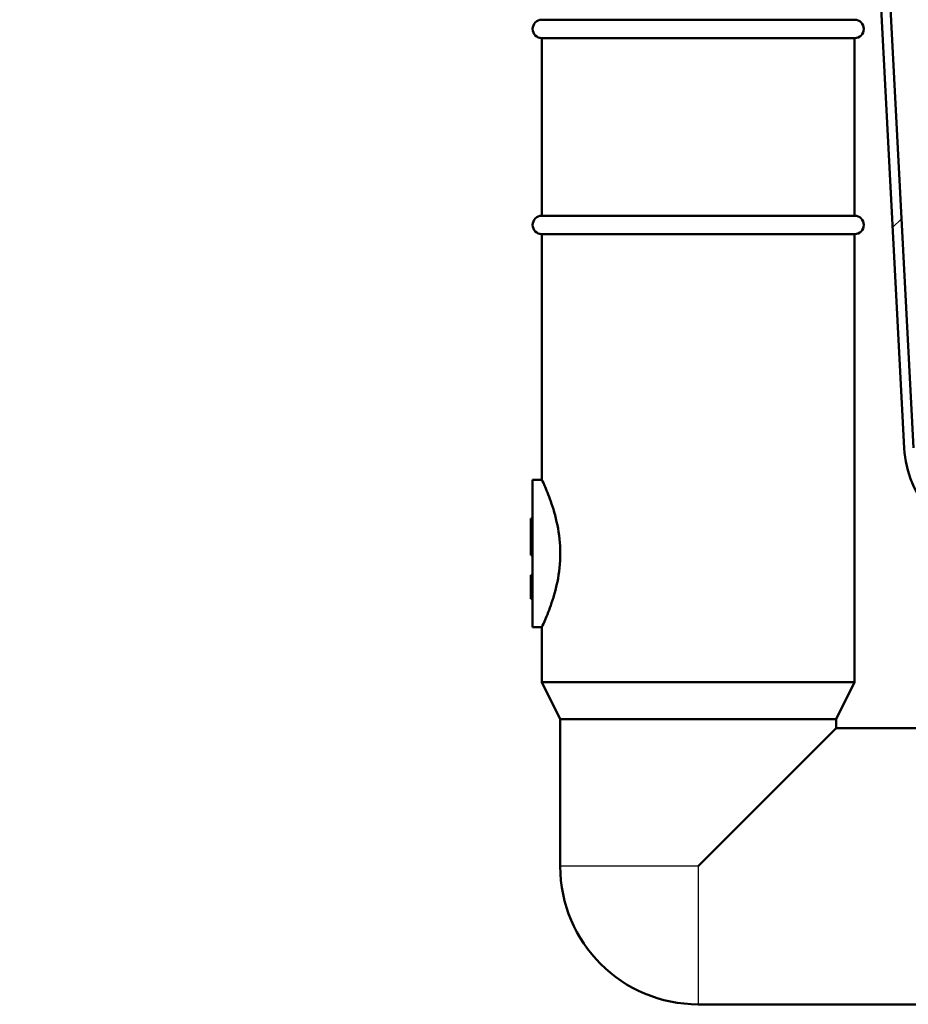
# Paper-space layout 'DS_2' of a CAD drawing. Units: millimetres. Extents: x 0 to 2100, y 0 to 2970.
# Drawn here: x 442 to 539, y 1486 to 1593 of the extents above; entities that cross this region are included whole.
import ezdxf

# ---------------------------------------------------------------- set-up
doc = ezdxf.new("R2010")
doc.units = ezdxf.units.MM
doc.header["$LTSCALE"] = 10
for name, color, linetype, lineweight in [('Dimensions(ISO)', 7, 'Continuous', 25), ('Hatch', 7, 'Continuous', 9), ('Visible Edges(ISO)', 7, 'Continuous', 50), ('Visible Tangent Edges(ISO)', 7, 'Continuous', 25)]:
    doc.layers.add(name, color=color, linetype=linetype, lineweight=lineweight)
doc.styles.add('Text_5.0mm', font='arial.ttf', dxfattribs={"width": 0.9})
doc.dimstyles.new('KS-STANDARD', dxfattribs={"dimscale": 10, "dimtxt": 5, "dimasz": 2.5, "dimexe": 3.175, "dimexo": 0, "dimgap": 0.8, "dimtad": 1, "dimdec": 1, "dimrnd": 1e-08, "dimtxsty": 'Text_5.0mm', "dimcen": 0.09, "dimdle": 10, "dimclrd": 7, "dimclre": 7, "dimclrt": 7, "dimadec": 0, "dimazin": 2, "dimtfac": 0.5, "dimtdec": 4, "dimtmove": 0, "dimatfit": 3, "dimfxl": 1, "dimtolj": 1, "dimlwd": 25, "dimlwe": 25, "dimarcsym": 0})

# ---------------------------------------------------------------- blocks, each defined once
blk = doc.blocks.new('*D8')
at = {"layer": 'Defpoints', "color": 0, "linetype": 'Continuous', "transparency": 16777216}
for p in [(399.85, 2064.26), (399.85, 1731.55), (619.85, 1548.4)]:
    blk.add_point(p, dxfattribs=at)
at = {"layer": 'Dimensions(ISO)', "color": 7, "linetype": 'Continuous', "lineweight": 25, "transparency": 16777216}
for p, q in [((399.85, 1731.55), (399.85, 2096.01)), ((619.85, 1548.4), (619.85, 2096.01)), ((594.85, 2064.26), (424.85, 2064.26))]:
    blk.add_line(p, q, dxfattribs=at)
at = {"layer": 'Dimensions(ISO)', "color": 7, "linetype": 'Continuous', "transparency": 16777216}
for points in [[(424.85, 2068.42), (424.85, 2060.09), (399.85, 2064.26)], [(594.85, 2068.42), (594.85, 2060.09), (619.85, 2064.26)]]:
    blk.add_solid(points, dxfattribs=at)
at = {"layer": 'Dimensions(ISO)', "color": 7, "linetype": 'Continuous', "lineweight": 25, "transparency": 16777216, "insert": (459.84, 2097.78), "char_height": 50, "attachment_point": 4, "style": 'Text_5.0mm'}
blk.add_mtext('\\A1;220', dxfattribs=at)

psp = doc.layouts.new('DS_2')

# ---------------------------------------------------------------- hatches: boundary and pattern name
at = {"layer": 'Hatch'}
h = psp.add_hatch(dxfattribs=at)
h.set_pattern_fill('ANSI31', color=256, scale=254, style=0)
h.set_pattern_definition([(45, (0, 0), (-22.45064, 22.45064), [])])
edge = h.paths.add_edge_path()
edge.add_line((532.61, 1678.98), (532.58, 1679.55))
edge.add_line((532.58, 1679.55), (531.58, 1679.55))
edge.add_line((531.58, 1679.55), (538.58, 1546.06))
edge.add_spline(control_points=[(538.58, 1546.06), (538.65, 1544.77), (538.94, 1543.49), (540.02, 1540.98), (540.84, 1539.79), (542.88, 1537.78), (544.09, 1536.99), (545.42, 1536.45)], knot_values=[-1.248681, -1.248681, -1.248681, -1.248681, -0.859418, -0.859418, -0.429709, -0.429709, 0, 0, 0, 0], degree=3, periodic=0)
edge.add_line((545.42, 1536.45), (557.78, 1531.42))
edge.add_spline(control_points=[(557.78, 1531.42), (558, 1531.33), (558.2, 1531.2), (558.55, 1530.88), (558.69, 1530.69), (558.92, 1530.25), (559, 1530), (559.02, 1529.74)], knot_values=[-0.219991, -0.219991, -0.219991, -0.219991, -0.14906, -0.14906, -0.078129, -0.078129, 0, 0, 0, 0], degree=3, periodic=0)
edge.add_line((559.02, 1529.74), (559.31, 1526.41))
edge.add_ellipse((561.8, 1526.63), major_axis=(-2.49, -0.22), ratio=1, start_angle=0, end_angle=40)
edge.add_line((560.03, 1524.86), (561.76, 1523.13))
edge.add_ellipse((563.53, 1524.9), major_axis=(1.77, -1.77), ratio=1, start_angle=270, end_angle=310)
edge.add_line((563.31, 1522.41), (572.14, 1521.63))
edge.add_line((572.14, 1521.63), (574.81, 1521.63))
edge.add_ellipse((571.79, 1517.65), major_axis=(3.02, 3.98), ratio=1, start_angle=0, end_angle=32.1596)
edge.add_line((572.22, 1522.63), (563.4, 1523.4))
edge.add_ellipse((563.53, 1524.9), major_axis=(-1.49, 0.13), ratio=1, start_angle=50, end_angle=90, ccw=False)
edge.add_line((562.47, 1523.84), (560.74, 1525.56))
edge.add_ellipse((561.8, 1526.63), major_axis=(-1.06, -1.06), ratio=1, start_angle=320, end_angle=360, ccw=False)
edge.add_line((560.31, 1526.49), (560.01, 1529.82))
edge.add_spline(control_points=[(560.01, 1529.82), (559.98, 1530.18), (559.89, 1530.52), (559.59, 1531.16), (559.38, 1531.46), (558.85, 1531.98), (558.52, 1532.19), (558.16, 1532.34)], knot_values=[-0.329987, -0.329987, -0.329987, -0.329987, -0.22359, -0.22359, -0.117193, -0.117193, 0, 0, 0, 0], degree=3, periodic=0)
edge.add_line((558.16, 1532.34), (545.79, 1537.38))
edge.add_spline(control_points=[(545.79, 1537.38), (544.7, 1537.82), (543.7, 1538.46), (541.86, 1540.13), (541.08, 1541.18), (539.97, 1543.54), (539.65, 1544.81), (539.58, 1546.11)], knot_values=[-1.135165, -1.135165, -1.135165, -1.135165, -0.781289, -0.781289, -0.390644, -0.390644, 0, 0, 0, 0], degree=3, periodic=0)
edge.add_line((539.58, 1546.11), (532.61, 1678.98))

# ---------------------------------------------------------------- linework, layer by layer
at = {"layer": 'Visible Edges(ISO)'}
for p, q in [((531.58, 1679.55), (538.58, 1546.06)), ((539.58, 1546.11), (532.61, 1678.98)), ((499.18, 1592.63), (533.18, 1592.63)), ((499.18, 1590.63), (533.18, 1590.63)), ((499.18, 1590.63), (499.18, 1571.33)), ((533.18, 1590.63), (533.18, 1571.33)), ((499.18, 1571.33), (533.18, 1571.33)), ((499.18, 1569.33), (533.18, 1569.33)), ((499.18, 1569.33), (499.18, 1542.63)), ((533.18, 1569.33), (533.18, 1520.63)), ((498.18, 1542.63), (498.18, 1526.63)), ((498.18, 1542.63), (499.18, 1542.63)), ((498.18, 1538.41), (497.98, 1538.41)), ((497.98, 1538.41), (497.98, 1534.45)), ((498.18, 1534.45), (497.98, 1534.45)), ((497.98, 1532.24), (497.98, 1532.27)), ((498.18, 1532.27), (497.98, 1532.27)), ((497.98, 1532.2), (497.98, 1532.24)), ((498.18, 1532.24), (497.98, 1532.24)), ((497.98, 1531.96), (497.98, 1532.2)), ((498.18, 1532.2), (497.98, 1532.2)), ((497.98, 1530.42), (497.98, 1531.96)), ((498.18, 1531.96), (497.98, 1531.96)), ((497.98, 1529.73), (497.98, 1530.42)), ((497.98, 1529.69), (497.98, 1529.73)), ((498.18, 1529.73), (497.98, 1529.73)), ((498.18, 1529.69), (497.98, 1529.69)), ((498.18, 1526.63), (499.18, 1526.63)), ((499.18, 1526.63), (499.18, 1520.63)), ((499.18, 1520.63), (533.18, 1520.63)), ((501.18, 1516.63), (499.18, 1520.63)), ((531.18, 1516.63), (533.18, 1520.63)), ((501.18, 1516.63), (531.18, 1516.63)), ((501.18, 1516.63), (501.18, 1500.63)), ((531.18, 1516.63), (531.18, 1515.63)), ((531.18, 1515.63), (516.18, 1500.63)), ((531.18, 1515.63), (539.85, 1515.63)), ((516.18, 1485.63), (539.85, 1485.63))]:
    psp.add_line(p, q, dxfattribs=at)
for centre, radius, start, end in [((499.18, 1591.63), 1, 90, 270), ((533.18, 1591.63), 1, 270, 90), ((499.18, 1570.33), 1, 90, 270), ((533.18, 1570.33), 1, 270, 90), ((516.18, 1500.63), 15, 180, 270)]:
    psp.add_arc(centre, radius, start, end, dxfattribs=at)
for points, knots in [([(538.58, 1546.06), (538.65, 1544.77), (538.94, 1543.49), (540.02, 1540.98), (540.84, 1539.79), (542.88, 1537.78), (544.09, 1536.99), (545.42, 1536.45)], [-1.248681, -1.248681, -1.248681, -1.248681, -0.859418, -0.859418, -0.429709, -0.429709, 0, 0, 0, 0]), ([(499.18, 1542.63), (499.18, 1542.63), (499.29, 1542.43), (499.65, 1541.61), (499.91, 1540.99), (500.4, 1539.59), (500.67, 1538.7), (501.07, 1536.74), (501.18, 1535.66), (501.18, 1534.63)], [3.680585, 3.680585, 3.680585, 3.680585, 3.986983, 3.986983, 4.29338, 4.29338, 4.600414, 4.600414, 4.907447, 4.907447, 4.907447, 4.907447]), ([(501.18, 1534.63), (501.18, 1533.61), (501.07, 1532.53), (500.67, 1530.57), (500.4, 1529.68), (499.91, 1528.28), (499.65, 1527.66), (499.29, 1526.84), (499.18, 1526.63), (499.18, 1526.63)], [0, 0, 0, 0, 0.307033, 0.307033, 0.614067, 0.614067, 0.920464, 0.920464, 1.226862, 1.226862, 1.226862, 1.226862])]:
    psp.add_open_spline(points, degree=3, knots=knots, dxfattribs=at)
at = {"layer": 'Visible Tangent Edges(ISO)'}
for p, q in [((498.18, 1530.42), (497.98, 1530.42)), ((516.18, 1500.63), (501.18, 1500.63)), ((516.18, 1500.63), (516.18, 1485.63))]:
    psp.add_line(p, q, dxfattribs=at)

# ---------------------------------------------------------------- dimensions: what is measured, and where the dimension line sits
at = {"layer": 'Dimensions(ISO)', "color": 7, "linetype": 'Continuous', "lineweight": 25}
dim = psp.add_linear_dim(base=(399.85, 2064.26), p1=(619.85, 1548.4), p2=(399.85, 1731.55), dimstyle='KS-STANDARD', override={"dimgap": 0.8, "dimdec": 1, "dimtol": 0, "dimlim": 0, "dimtp": 0, "dimtm": 0, "dimtdec": 4, "dimtofl": 0, "dimatfit": 1}, dxfattribs=at)
dim.commit()
dim.dimension.update_dxf_attribs({"geometry": '*D8', "text_midpoint": (509.85, 2064.26), "dimtype": 160})

doc.saveas('drawing.dxf')
